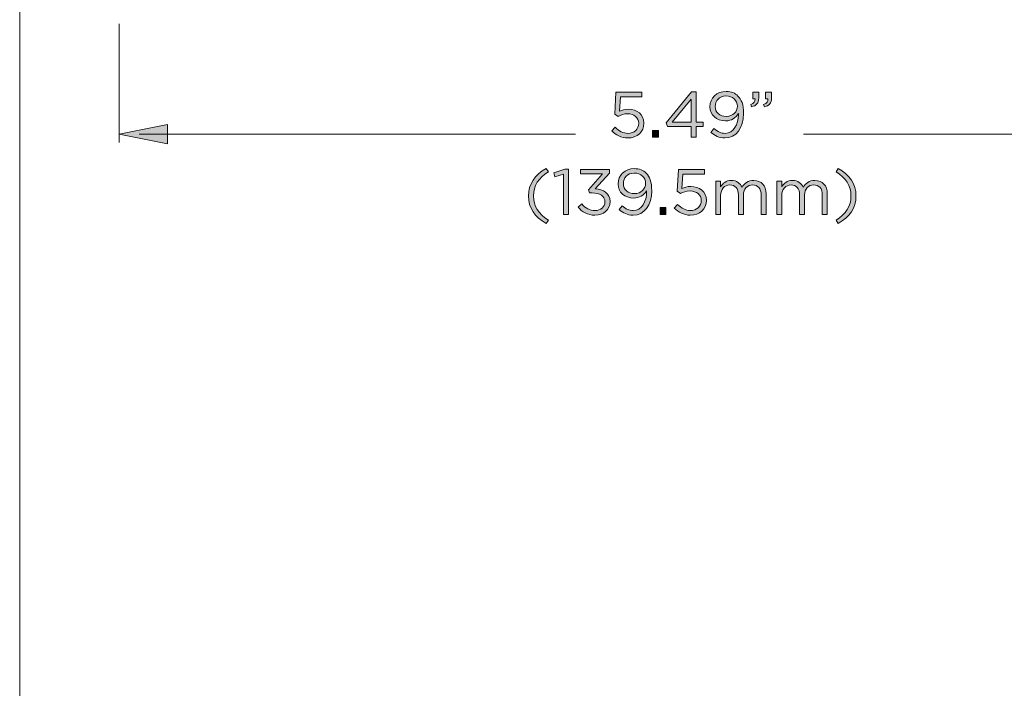
# Model space of a CAD drawing. Units: inches. Extents: x 0.5 to 40, y 0.5 to 11.2.
# Drawn here: x 0.5 to 3.9, y 2.8 to 5.1 of the extents above; entities that cross this region are included whole.
import ezdxf

# ---------------------------------------------------------------- set-up
doc = ezdxf.new("R2010")
doc.units = ezdxf.units.IN
doc.header["$MEASUREMENT"] = 0
doc.layers.add('Layer 1', color=7, linetype='Continuous', lineweight=0)

# ---------------------------------------------------------------- blocks, each defined once
blk = doc.blocks.new('Block_18')
at = {"layer": 'Layer 1', "true_color": 0x000000, "transparency": 33554687}
h = blk.add_hatch(color=18, dxfattribs=at)
h.dxf.hatch_style = 2
edge = h.paths.add_edge_path()
edge.add_spline(control_points=[(2.5265, 4.7239), (2.5265, 4.7239), (2.5381, 4.7366), (2.5381, 4.7366), (2.5517, 4.7234), (2.5667, 4.7152), (2.5825, 4.7152), (2.6048, 4.7152), (2.6202, 4.7301), (2.6202, 4.7498), (2.6202, 4.7498), (2.6202, 4.7502), (2.6202, 4.7502), (2.6202, 4.7696), (2.6042, 4.783), (2.5814, 4.783), (2.5682, 4.783), (2.5578, 4.779), (2.5486, 4.7741), (2.5486, 4.7741), (2.5368, 4.7819), (2.5368, 4.7819), (2.5368, 4.7819), (2.5412, 4.858), (2.5412, 4.858), (2.5412, 4.858), (2.6312, 4.858), (2.6312, 4.858), (2.6312, 4.858), (2.6312, 4.8417), (2.6312, 4.8417), (2.6312, 4.8417), (2.5566, 4.8417), (2.5566, 4.8417), (2.5566, 4.8417), (2.5533, 4.7917), (2.5533, 4.7917), (2.5624, 4.7957), (2.5711, 4.7987), (2.5841, 4.7987), (2.6144, 4.7987), (2.6381, 4.7808), (2.6381, 4.7509), (2.6381, 4.7509), (2.6381, 4.7504), (2.6381, 4.7504), (2.6381, 4.7199), (2.6149, 4.6991), (2.5823, 4.6991), (2.56, 4.6991), (2.5406, 4.7098), (2.5265, 4.7239)], knot_values=[0, 0, 0, 0, 1, 1, 1, 2, 2, 2, 3, 3, 3, 4, 4, 4, 5, 5, 5, 6, 6, 6, 7, 7, 7, 8, 8, 8, 9, 9, 9, 10, 10, 10, 11, 11, 11, 12, 12, 12, 13, 13, 13, 14, 14, 14, 15, 15, 15, 16, 16, 16, 17, 17, 17, 17], degree=3, periodic=0)
h = blk.add_hatch(color=18, dxfattribs=at)
h.dxf.hatch_style = 2
edge = h.paths.add_edge_path()
edge.add_spline(control_points=[(2.8023, 4.7536), (2.8023, 4.7536), (2.8023, 4.8341), (2.8023, 4.8341), (2.8023, 4.8341), (2.7367, 4.7536), (2.7367, 4.7536), (2.7367, 4.7536), (2.8023, 4.7536), (2.8023, 4.7536)], knot_values=[0, 0, 0, 0, 1, 1, 1, 2, 2, 2, 3, 3, 3, 3], degree=3, periodic=0)
edge = h.paths.add_edge_path()
edge.add_spline(control_points=[(2.8023, 4.7388), (2.8023, 4.7388), (2.72, 4.7388), (2.72, 4.7388), (2.72, 4.7388), (2.7155, 4.7518), (2.7155, 4.7518), (2.7155, 4.7518), (2.8039, 4.8591), (2.8039, 4.8591), (2.8039, 4.8591), (2.8195, 4.8591), (2.8195, 4.8591), (2.8195, 4.8591), (2.8195, 4.7536), (2.8195, 4.7536), (2.8195, 4.7536), (2.8436, 4.7536), (2.8436, 4.7536), (2.8436, 4.7536), (2.8436, 4.7388), (2.8436, 4.7388), (2.8436, 4.7388), (2.8195, 4.7388), (2.8195, 4.7388), (2.8195, 4.7388), (2.8195, 4.7018), (2.8195, 4.7018), (2.8195, 4.7018), (2.8023, 4.7018), (2.8023, 4.7018), (2.8023, 4.7018), (2.8023, 4.7388), (2.8023, 4.7388)], knot_values=[0, 0, 0, 0, 1, 1, 1, 2, 2, 2, 3, 3, 3, 4, 4, 4, 5, 5, 5, 6, 6, 6, 7, 7, 7, 8, 8, 8, 9, 9, 9, 10, 10, 10, 11, 11, 11, 11], degree=3, periodic=0)
h = blk.add_hatch(color=18, dxfattribs=at)
h.dxf.hatch_style = 2
edge = h.paths.add_edge_path()
edge.add_spline(control_points=[(2.9627, 4.8091), (2.9627, 4.8091), (2.9627, 4.8096), (2.9627, 4.8096), (2.9627, 4.8294), (2.9464, 4.8451), (2.923, 4.8451), (2.8996, 4.8451), (2.8855, 4.8279), (2.8855, 4.8085), (2.8855, 4.8085), (2.8855, 4.808), (2.8855, 4.808), (2.8855, 4.7882), (2.9011, 4.7739), (2.9239, 4.7739), (2.9478, 4.7739), (2.9627, 4.7913), (2.9627, 4.8091)], knot_values=[0, 0, 0, 0, 1, 1, 1, 2, 2, 2, 3, 3, 3, 4, 4, 4, 5, 5, 5, 6, 6, 6, 6], degree=3, periodic=0)
edge = h.paths.add_edge_path()
edge.add_spline(control_points=[(2.9661, 4.7804), (2.9661, 4.7804), (2.9661, 4.7835), (2.9661, 4.7835), (2.9563, 4.7683), (2.942, 4.7587), (2.9219, 4.7587), (2.8898, 4.7587), (2.8674, 4.779), (2.8674, 4.8071), (2.8674, 4.8071), (2.8674, 4.8076), (2.8674, 4.8076), (2.8674, 4.8373), (2.8904, 4.8607), (2.9237, 4.8607), (2.9415, 4.8607), (2.9547, 4.8547), (2.9647, 4.8446), (2.9766, 4.8328), (2.9842, 4.8154), (2.9842, 4.7841), (2.9842, 4.7841), (2.9842, 4.7837), (2.9842, 4.7837), (2.9842, 4.7342), (2.9578, 4.6991), (2.9192, 4.6991), (2.8989, 4.6991), (2.8842, 4.7074), (2.871, 4.7183), (2.871, 4.7183), (2.8813, 4.7319), (2.8813, 4.7319), (2.894, 4.7208), (2.9058, 4.7152), (2.9197, 4.7152), (2.9498, 4.7152), (2.9661, 4.7466), (2.9661, 4.7804)], knot_values=[0, 0, 0, 0, 1, 1, 1, 2, 2, 2, 3, 3, 3, 4, 4, 4, 5, 5, 5, 6, 6, 6, 7, 7, 7, 8, 8, 8, 9, 9, 9, 10, 10, 10, 11, 11, 11, 12, 12, 12, 13, 13, 13, 13], degree=3, periodic=0)
h = blk.add_hatch(color=18, dxfattribs=at)
h.dxf.hatch_style = 2
edge = h.paths.add_edge_path()
edge.add_spline(control_points=[(3.0537, 4.8152), (3.0649, 4.8192), (3.0696, 4.825), (3.0687, 4.8346), (3.0687, 4.8346), (3.0607, 4.8346), (3.0607, 4.8346), (3.0607, 4.8346), (3.0607, 4.858), (3.0607, 4.858), (3.0607, 4.858), (3.0812, 4.858), (3.0812, 4.858), (3.0812, 4.858), (3.0812, 4.8379), (3.0812, 4.8379), (3.0812, 4.8199), (3.0734, 4.8111), (3.0564, 4.8073), (3.0564, 4.8073), (3.0537, 4.8152), (3.0537, 4.8152)], knot_values=[0, 0, 0, 0, 1, 1, 1, 2, 2, 2, 3, 3, 3, 4, 4, 4, 5, 5, 5, 6, 6, 6, 7, 7, 7, 7], degree=3, periodic=0)
edge = h.paths.add_edge_path()
edge.add_spline(control_points=[(3.0091, 4.8152), (3.0203, 4.8192), (3.025, 4.825), (3.0241, 4.8346), (3.0241, 4.8346), (3.016, 4.8346), (3.016, 4.8346), (3.016, 4.8346), (3.016, 4.858), (3.016, 4.858), (3.016, 4.858), (3.0366, 4.858), (3.0366, 4.858), (3.0366, 4.858), (3.0366, 4.8379), (3.0366, 4.8379), (3.0366, 4.8199), (3.0288, 4.8111), (3.0118, 4.8073), (3.0118, 4.8073), (3.0091, 4.8152), (3.0091, 4.8152)], knot_values=[0, 0, 0, 0, 1, 1, 1, 2, 2, 2, 3, 3, 3, 4, 4, 4, 5, 5, 5, 6, 6, 6, 7, 7, 7, 7], degree=3, periodic=0)
h = blk.add_hatch(color=18, dxfattribs=at)
h.dxf.hatch_style = 2
edge = h.paths.add_edge_path()
edge.add_spline(control_points=[(2.6684, 4.7252), (2.6684, 4.7252), (2.689, 4.7252), (2.689, 4.7252), (2.689, 4.7252), (2.689, 4.7018), (2.689, 4.7018), (2.689, 4.7018), (2.6684, 4.7018), (2.6684, 4.7018), (2.6684, 4.7018), (2.6684, 4.7252), (2.6684, 4.7252)], knot_values=[0, 0, 0, 0, 1, 1, 1, 2, 2, 2, 3, 3, 3, 4, 4, 4, 4], degree=3, periodic=0)
h = blk.add_hatch(color=18, dxfattribs=at)
h.dxf.hatch_style = 2
edge = h.paths.add_edge_path()
edge.add_spline(control_points=[(2.2376, 4.4981), (2.2376, 4.5392), (2.2597, 4.5713), (2.2994, 4.5936), (2.2994, 4.5936), (2.3068, 4.5822), (2.3068, 4.5822), (2.2728, 4.5606), (2.255, 4.5338), (2.255, 4.4981), (2.255, 4.4624), (2.2728, 4.4356), (2.3068, 4.414), (2.3068, 4.414), (2.2994, 4.4026), (2.2994, 4.4026), (2.2597, 4.4249), (2.2376, 4.457), (2.2376, 4.4981)], knot_values=[0, 0, 0, 0, 1, 1, 1, 2, 2, 2, 3, 3, 3, 4, 4, 4, 5, 5, 5, 6, 6, 6, 6], degree=3, periodic=0)
h = blk.add_hatch(color=18, dxfattribs=at)
h.dxf.hatch_style = 2
edge = h.paths.add_edge_path()
edge.add_spline(control_points=[(2.3592, 4.5731), (2.3592, 4.5731), (2.3297, 4.5639), (2.3297, 4.5639), (2.3297, 4.5639), (2.3255, 4.5782), (2.3255, 4.5782), (2.3255, 4.5782), (2.3636, 4.5914), (2.3636, 4.5914), (2.3636, 4.5914), (2.3766, 4.5914), (2.3766, 4.5914), (2.3766, 4.5914), (2.3766, 4.4341), (2.3766, 4.4341), (2.3766, 4.4341), (2.3592, 4.4341), (2.3592, 4.4341), (2.3592, 4.4341), (2.3592, 4.5731), (2.3592, 4.5731)], knot_values=[0, 0, 0, 0, 1, 1, 1, 2, 2, 2, 3, 3, 3, 4, 4, 4, 5, 5, 5, 6, 6, 6, 7, 7, 7, 7], degree=3, periodic=0)
h = blk.add_hatch(color=18, dxfattribs=at)
h.dxf.hatch_style = 2
edge = h.paths.add_edge_path()
edge.add_spline(control_points=[(2.4103, 4.4593), (2.4103, 4.4593), (2.4232, 4.4706), (2.4232, 4.4706), (2.435, 4.4559), (2.4495, 4.4474), (2.4687, 4.4474), (2.4877, 4.4474), (2.5029, 4.4595), (2.5029, 4.4778), (2.5029, 4.4778), (2.5029, 4.4782), (2.5029, 4.4782), (2.5029, 4.4977), (2.4848, 4.5084), (2.4591, 4.5084), (2.4591, 4.5084), (2.4491, 4.5084), (2.4491, 4.5084), (2.4491, 4.5084), (2.4455, 4.5189), (2.4455, 4.5189), (2.4455, 4.5189), (2.4948, 4.5744), (2.4948, 4.5744), (2.4948, 4.5744), (2.4185, 4.5744), (2.4185, 4.5744), (2.4185, 4.5744), (2.4185, 4.5903), (2.4185, 4.5903), (2.4185, 4.5903), (2.5183, 4.5903), (2.5183, 4.5903), (2.5183, 4.5903), (2.5183, 4.5773), (2.5183, 4.5773), (2.5183, 4.5773), (2.4692, 4.5229), (2.4692, 4.5229), (2.4964, 4.5206), (2.5207, 4.5075), (2.5207, 4.4789), (2.5207, 4.4789), (2.5207, 4.4785), (2.5207, 4.4785), (2.5207, 4.4506), (2.4975, 4.4314), (2.4685, 4.4314), (2.4424, 4.4314), (2.423, 4.4428), (2.4103, 4.4593)], knot_values=[0, 0, 0, 0, 1, 1, 1, 2, 2, 2, 3, 3, 3, 4, 4, 4, 5, 5, 5, 6, 6, 6, 7, 7, 7, 8, 8, 8, 9, 9, 9, 10, 10, 10, 11, 11, 11, 12, 12, 12, 13, 13, 13, 14, 14, 14, 15, 15, 15, 16, 16, 16, 17, 17, 17, 17], degree=3, periodic=0)
h = blk.add_hatch(color=18, dxfattribs=at)
h.dxf.hatch_style = 2
edge = h.paths.add_edge_path()
edge.add_spline(control_points=[(2.6441, 4.5414), (2.6441, 4.5414), (2.6441, 4.5418), (2.6441, 4.5418), (2.6441, 4.5617), (2.6278, 4.5773), (2.6044, 4.5773), (2.581, 4.5773), (2.5669, 4.5601), (2.5669, 4.5407), (2.5669, 4.5407), (2.5669, 4.5403), (2.5669, 4.5403), (2.5669, 4.5204), (2.5825, 4.5061), (2.6053, 4.5061), (2.6292, 4.5061), (2.6441, 4.5235), (2.6441, 4.5414)], knot_values=[0, 0, 0, 0, 1, 1, 1, 2, 2, 2, 3, 3, 3, 4, 4, 4, 5, 5, 5, 6, 6, 6, 6], degree=3, periodic=0)
edge = h.paths.add_edge_path()
edge.add_spline(control_points=[(2.6475, 4.5126), (2.6475, 4.5126), (2.6475, 4.5157), (2.6475, 4.5157), (2.6376, 4.5006), (2.6234, 4.491), (2.6033, 4.491), (2.5711, 4.491), (2.5488, 4.5113), (2.5488, 4.5394), (2.5488, 4.5394), (2.5488, 4.5398), (2.5488, 4.5398), (2.5488, 4.5695), (2.5718, 4.5929), (2.6051, 4.5929), (2.6229, 4.5929), (2.6361, 4.5869), (2.6461, 4.5769), (2.6579, 4.565), (2.6655, 4.5476), (2.6655, 4.5164), (2.6655, 4.5164), (2.6655, 4.516), (2.6655, 4.516), (2.6655, 4.4664), (2.6392, 4.4314), (2.6006, 4.4314), (2.5803, 4.4314), (2.5656, 4.4396), (2.5524, 4.4506), (2.5524, 4.4506), (2.5627, 4.4642), (2.5627, 4.4642), (2.5754, 4.453), (2.5872, 4.4474), (2.601, 4.4474), (2.6312, 4.4474), (2.6475, 4.4789), (2.6475, 4.5126)], knot_values=[0, 0, 0, 0, 1, 1, 1, 2, 2, 2, 3, 3, 3, 4, 4, 4, 5, 5, 5, 6, 6, 6, 7, 7, 7, 8, 8, 8, 9, 9, 9, 10, 10, 10, 11, 11, 11, 12, 12, 12, 13, 13, 13, 13], degree=3, periodic=0)
h = blk.add_hatch(color=18, dxfattribs=at)
h.dxf.hatch_style = 2
edge = h.paths.add_edge_path()
edge.add_spline(control_points=[(2.7434, 4.4561), (2.7434, 4.4561), (2.755, 4.4689), (2.755, 4.4689), (2.7686, 4.4557), (2.7835, 4.4474), (2.7994, 4.4474), (2.8217, 4.4474), (2.8371, 4.4624), (2.8371, 4.482), (2.8371, 4.482), (2.8371, 4.4825), (2.8371, 4.4825), (2.8371, 4.5019), (2.821, 4.5153), (2.7983, 4.5153), (2.7851, 4.5153), (2.7746, 4.5113), (2.7655, 4.5064), (2.7655, 4.5064), (2.7536, 4.5142), (2.7536, 4.5142), (2.7536, 4.5142), (2.7581, 4.5903), (2.7581, 4.5903), (2.7581, 4.5903), (2.848, 4.5903), (2.848, 4.5903), (2.848, 4.5903), (2.848, 4.574), (2.848, 4.574), (2.848, 4.574), (2.7735, 4.574), (2.7735, 4.574), (2.7735, 4.574), (2.7702, 4.524), (2.7702, 4.524), (2.7793, 4.528), (2.788, 4.5309), (2.801, 4.5309), (2.8313, 4.5309), (2.855, 4.513), (2.855, 4.4832), (2.855, 4.4832), (2.855, 4.4827), (2.855, 4.4827), (2.855, 4.4521), (2.8318, 4.4314), (2.7992, 4.4314), (2.7769, 4.4314), (2.7574, 4.4421), (2.7434, 4.4561)], knot_values=[0, 0, 0, 0, 1, 1, 1, 2, 2, 2, 3, 3, 3, 4, 4, 4, 5, 5, 5, 6, 6, 6, 7, 7, 7, 8, 8, 8, 9, 9, 9, 10, 10, 10, 11, 11, 11, 12, 12, 12, 13, 13, 13, 14, 14, 14, 15, 15, 15, 16, 16, 16, 17, 17, 17, 17], degree=3, periodic=0)
h = blk.add_hatch(color=18, dxfattribs=at)
h.dxf.hatch_style = 2
edge = h.paths.add_edge_path()
edge.add_spline(control_points=[(3.305, 4.414), (3.3389, 4.4356), (3.3567, 4.4624), (3.3567, 4.4981), (3.3567, 4.5338), (3.3389, 4.5606), (3.305, 4.5822), (3.305, 4.5822), (3.3123, 4.5936), (3.3123, 4.5936), (3.3521, 4.5713), (3.3741, 4.5392), (3.3741, 4.4981), (3.3741, 4.457), (3.3521, 4.4249), (3.3123, 4.4026), (3.3123, 4.4026), (3.305, 4.414), (3.305, 4.414)], knot_values=[0, 0, 0, 0, 1, 1, 1, 2, 2, 2, 3, 3, 3, 4, 4, 4, 5, 5, 5, 6, 6, 6, 6], degree=3, periodic=0)
h = blk.add_hatch(color=18, dxfattribs=at)
h.dxf.hatch_style = 2
edge = h.paths.add_edge_path()
edge.add_spline(control_points=[(2.8873, 4.5494), (2.8873, 4.5494), (2.9045, 4.5494), (2.9045, 4.5494), (2.9045, 4.5494), (2.9045, 4.53), (2.9045, 4.53), (2.9121, 4.5414), (2.9223, 4.5519), (2.9417, 4.5519), (2.9605, 4.5519), (2.9725, 4.5418), (2.9788, 4.5289), (2.987, 4.5416), (2.9993, 4.5519), (3.0194, 4.5519), (3.046, 4.5519), (3.0622, 4.534), (3.0622, 4.5055), (3.0622, 4.5055), (3.0622, 4.4341), (3.0622, 4.4341), (3.0622, 4.4341), (3.0451, 4.4341), (3.0451, 4.4341), (3.0451, 4.4341), (3.0451, 4.5015), (3.0451, 4.5015), (3.0451, 4.5238), (3.0339, 4.5363), (3.0152, 4.5363), (2.9978, 4.5363), (2.9835, 4.5233), (2.9835, 4.5006), (2.9835, 4.5006), (2.9835, 4.4341), (2.9835, 4.4341), (2.9835, 4.4341), (2.9663, 4.4341), (2.9663, 4.4341), (2.9663, 4.4341), (2.9663, 4.5019), (2.9663, 4.5019), (2.9663, 4.5235), (2.9549, 4.5363), (2.9366, 4.5363), (2.9183, 4.5363), (2.9045, 4.5211), (2.9045, 4.4999), (2.9045, 4.4999), (2.9045, 4.4341), (2.9045, 4.4341), (2.9045, 4.4341), (2.8873, 4.4341), (2.8873, 4.4341), (2.8873, 4.4341), (2.8873, 4.5494), (2.8873, 4.5494)], knot_values=[0, 0, 0, 0, 1, 1, 1, 2, 2, 2, 3, 3, 3, 4, 4, 4, 5, 5, 5, 6, 6, 6, 7, 7, 7, 8, 8, 8, 9, 9, 9, 10, 10, 10, 11, 11, 11, 12, 12, 12, 13, 13, 13, 14, 14, 14, 15, 15, 15, 16, 16, 16, 17, 17, 17, 18, 18, 18, 19, 19, 19, 19], degree=3, periodic=0)
h = blk.add_hatch(color=18, dxfattribs=at)
h.dxf.hatch_style = 2
edge = h.paths.add_edge_path()
edge.add_spline(control_points=[(3.0995, 4.5494), (3.0995, 4.5494), (3.1167, 4.5494), (3.1167, 4.5494), (3.1167, 4.5494), (3.1167, 4.53), (3.1167, 4.53), (3.1243, 4.5414), (3.1345, 4.5519), (3.1539, 4.5519), (3.1727, 4.5519), (3.1847, 4.5418), (3.191, 4.5289), (3.1992, 4.5416), (3.2115, 4.5519), (3.2316, 4.5519), (3.2581, 4.5519), (3.2744, 4.534), (3.2744, 4.5055), (3.2744, 4.5055), (3.2744, 4.4341), (3.2744, 4.4341), (3.2744, 4.4341), (3.2573, 4.4341), (3.2573, 4.4341), (3.2573, 4.4341), (3.2573, 4.5015), (3.2573, 4.5015), (3.2573, 4.5238), (3.2461, 4.5363), (3.2273, 4.5363), (3.2099, 4.5363), (3.1957, 4.5233), (3.1957, 4.5006), (3.1957, 4.5006), (3.1957, 4.4341), (3.1957, 4.4341), (3.1957, 4.4341), (3.1785, 4.4341), (3.1785, 4.4341), (3.1785, 4.4341), (3.1785, 4.5019), (3.1785, 4.5019), (3.1785, 4.5235), (3.1671, 4.5363), (3.1488, 4.5363), (3.1305, 4.5363), (3.1167, 4.5211), (3.1167, 4.4999), (3.1167, 4.4999), (3.1167, 4.4341), (3.1167, 4.4341), (3.1167, 4.4341), (3.0995, 4.4341), (3.0995, 4.4341), (3.0995, 4.4341), (3.0995, 4.5494), (3.0995, 4.5494)], knot_values=[0, 0, 0, 0, 1, 1, 1, 2, 2, 2, 3, 3, 3, 4, 4, 4, 5, 5, 5, 6, 6, 6, 7, 7, 7, 8, 8, 8, 9, 9, 9, 10, 10, 10, 11, 11, 11, 12, 12, 12, 13, 13, 13, 14, 14, 14, 15, 15, 15, 16, 16, 16, 17, 17, 17, 18, 18, 18, 19, 19, 19, 19], degree=3, periodic=0)
h = blk.add_hatch(color=18, dxfattribs=at)
h.dxf.hatch_style = 2
edge = h.paths.add_edge_path()
edge.add_spline(control_points=[(2.6941, 4.4575), (2.6941, 4.4575), (2.7146, 4.4575), (2.7146, 4.4575), (2.7146, 4.4575), (2.7146, 4.4341), (2.7146, 4.4341), (2.7146, 4.4341), (2.6941, 4.4341), (2.6941, 4.4341), (2.6941, 4.4341), (2.6941, 4.4575), (2.6941, 4.4575)], knot_values=[0, 0, 0, 0, 1, 1, 1, 2, 2, 2, 3, 3, 3, 4, 4, 4, 4], degree=3, periodic=0)
at = {"layer": 'Layer 1'}
for points, knots in [([(2.5265, 4.7239), (2.5265, 4.7239), (2.5381, 4.7366), (2.5381, 4.7366), (2.5517, 4.7234), (2.5667, 4.7152), (2.5825, 4.7152), (2.6048, 4.7152), (2.6202, 4.7301), (2.6202, 4.7498), (2.6202, 4.7498), (2.6202, 4.7502), (2.6202, 4.7502), (2.6202, 4.7696), (2.6042, 4.783), (2.5814, 4.783), (2.5682, 4.783), (2.5578, 4.779), (2.5486, 4.7741), (2.5486, 4.7741), (2.5368, 4.7819), (2.5368, 4.7819), (2.5368, 4.7819), (2.5412, 4.858), (2.5412, 4.858), (2.5412, 4.858), (2.6312, 4.858), (2.6312, 4.858), (2.6312, 4.858), (2.6312, 4.8417), (2.6312, 4.8417), (2.6312, 4.8417), (2.5566, 4.8417), (2.5566, 4.8417), (2.5566, 4.8417), (2.5533, 4.7917), (2.5533, 4.7917), (2.5624, 4.7957), (2.5711, 4.7987), (2.5841, 4.7987), (2.6144, 4.7987), (2.6381, 4.7808), (2.6381, 4.7509), (2.6381, 4.7509), (2.6381, 4.7504), (2.6381, 4.7504), (2.6381, 4.7199), (2.6149, 4.6991), (2.5823, 4.6991), (2.56, 4.6991), (2.5406, 4.7098), (2.5265, 4.7239)], [0, 0, 0, 0, 1, 1, 1, 2, 2, 2, 3, 3, 3, 4, 4, 4, 5, 5, 5, 6, 6, 6, 7, 7, 7, 8, 8, 8, 9, 9, 9, 10, 10, 10, 11, 11, 11, 12, 12, 12, 13, 13, 13, 14, 14, 14, 15, 15, 15, 16, 16, 16, 17, 17, 17, 17]), ([(2.8023, 4.7388), (2.8023, 4.7388), (2.72, 4.7388), (2.72, 4.7388), (2.72, 4.7388), (2.7155, 4.7518), (2.7155, 4.7518), (2.7155, 4.7518), (2.8039, 4.8591), (2.8039, 4.8591), (2.8039, 4.8591), (2.8195, 4.8591), (2.8195, 4.8591), (2.8195, 4.8591), (2.8195, 4.7536), (2.8195, 4.7536), (2.8195, 4.7536), (2.8436, 4.7536), (2.8436, 4.7536), (2.8436, 4.7536), (2.8436, 4.7388), (2.8436, 4.7388), (2.8436, 4.7388), (2.8195, 4.7388), (2.8195, 4.7388), (2.8195, 4.7388), (2.8195, 4.7018), (2.8195, 4.7018), (2.8195, 4.7018), (2.8023, 4.7018), (2.8023, 4.7018), (2.8023, 4.7018), (2.8023, 4.7388), (2.8023, 4.7388)], [0, 0, 0, 0, 1, 1, 1, 2, 2, 2, 3, 3, 3, 4, 4, 4, 5, 5, 5, 6, 6, 6, 7, 7, 7, 8, 8, 8, 9, 9, 9, 10, 10, 10, 11, 11, 11, 11]), ([(2.9661, 4.7804), (2.9661, 4.7804), (2.9661, 4.7835), (2.9661, 4.7835), (2.9563, 4.7683), (2.942, 4.7587), (2.9219, 4.7587), (2.8898, 4.7587), (2.8674, 4.779), (2.8674, 4.8071), (2.8674, 4.8071), (2.8674, 4.8076), (2.8674, 4.8076), (2.8674, 4.8373), (2.8904, 4.8607), (2.9237, 4.8607), (2.9415, 4.8607), (2.9547, 4.8547), (2.9647, 4.8446), (2.9766, 4.8328), (2.9842, 4.8154), (2.9842, 4.7841), (2.9842, 4.7841), (2.9842, 4.7837), (2.9842, 4.7837), (2.9842, 4.7342), (2.9578, 4.6991), (2.9192, 4.6991), (2.8989, 4.6991), (2.8842, 4.7074), (2.871, 4.7183), (2.871, 4.7183), (2.8813, 4.7319), (2.8813, 4.7319), (2.894, 4.7208), (2.9058, 4.7152), (2.9197, 4.7152), (2.9498, 4.7152), (2.9661, 4.7466), (2.9661, 4.7804)], [0, 0, 0, 0, 1, 1, 1, 2, 2, 2, 3, 3, 3, 4, 4, 4, 5, 5, 5, 6, 6, 6, 7, 7, 7, 8, 8, 8, 9, 9, 9, 10, 10, 10, 11, 11, 11, 12, 12, 12, 13, 13, 13, 13]), ([(3.0091, 4.8152), (3.0203, 4.8192), (3.025, 4.825), (3.0241, 4.8346), (3.0241, 4.8346), (3.016, 4.8346), (3.016, 4.8346), (3.016, 4.8346), (3.016, 4.858), (3.016, 4.858), (3.016, 4.858), (3.0366, 4.858), (3.0366, 4.858), (3.0366, 4.858), (3.0366, 4.8379), (3.0366, 4.8379), (3.0366, 4.8199), (3.0288, 4.8111), (3.0118, 4.8073), (3.0118, 4.8073), (3.0091, 4.8152), (3.0091, 4.8152)], [0, 0, 0, 0, 1, 1, 1, 2, 2, 2, 3, 3, 3, 4, 4, 4, 5, 5, 5, 6, 6, 6, 7, 7, 7, 7]), ([(3.0537, 4.8152), (3.0649, 4.8192), (3.0696, 4.825), (3.0687, 4.8346), (3.0687, 4.8346), (3.0607, 4.8346), (3.0607, 4.8346), (3.0607, 4.8346), (3.0607, 4.858), (3.0607, 4.858), (3.0607, 4.858), (3.0812, 4.858), (3.0812, 4.858), (3.0812, 4.858), (3.0812, 4.8379), (3.0812, 4.8379), (3.0812, 4.8199), (3.0734, 4.8111), (3.0564, 4.8073), (3.0564, 4.8073), (3.0537, 4.8152), (3.0537, 4.8152)], [0, 0, 0, 0, 1, 1, 1, 2, 2, 2, 3, 3, 3, 4, 4, 4, 5, 5, 5, 6, 6, 6, 7, 7, 7, 7]), ([(2.8023, 4.7536), (2.8023, 4.7536), (2.8023, 4.8341), (2.8023, 4.8341), (2.8023, 4.8341), (2.7367, 4.7536), (2.7367, 4.7536), (2.7367, 4.7536), (2.8023, 4.7536), (2.8023, 4.7536)], [0, 0, 0, 0, 1, 1, 1, 2, 2, 2, 3, 3, 3, 3]), ([(2.9627, 4.8091), (2.9627, 4.8091), (2.9627, 4.8096), (2.9627, 4.8096), (2.9627, 4.8294), (2.9464, 4.8451), (2.923, 4.8451), (2.8996, 4.8451), (2.8855, 4.8279), (2.8855, 4.8085), (2.8855, 4.8085), (2.8855, 4.808), (2.8855, 4.808), (2.8855, 4.7882), (2.9011, 4.7739), (2.9239, 4.7739), (2.9478, 4.7739), (2.9627, 4.7913), (2.9627, 4.8091)], [0, 0, 0, 0, 1, 1, 1, 2, 2, 2, 3, 3, 3, 4, 4, 4, 5, 5, 5, 6, 6, 6, 6]), ([(2.6684, 4.7252), (2.6684, 4.7252), (2.689, 4.7252), (2.689, 4.7252), (2.689, 4.7252), (2.689, 4.7018), (2.689, 4.7018), (2.689, 4.7018), (2.6684, 4.7018), (2.6684, 4.7018), (2.6684, 4.7018), (2.6684, 4.7252), (2.6684, 4.7252)], [0, 0, 0, 0, 1, 1, 1, 2, 2, 2, 3, 3, 3, 4, 4, 4, 4]), ([(2.2376, 4.4981), (2.2376, 4.5392), (2.2597, 4.5713), (2.2994, 4.5936), (2.2994, 4.5936), (2.3068, 4.5822), (2.3068, 4.5822), (2.2728, 4.5606), (2.255, 4.5338), (2.255, 4.4981), (2.255, 4.4624), (2.2728, 4.4356), (2.3068, 4.414), (2.3068, 4.414), (2.2994, 4.4026), (2.2994, 4.4026), (2.2597, 4.4249), (2.2376, 4.457), (2.2376, 4.4981)], [0, 0, 0, 0, 1, 1, 1, 2, 2, 2, 3, 3, 3, 4, 4, 4, 5, 5, 5, 6, 6, 6, 6]), ([(2.3592, 4.5731), (2.3592, 4.5731), (2.3297, 4.5639), (2.3297, 4.5639), (2.3297, 4.5639), (2.3255, 4.5782), (2.3255, 4.5782), (2.3255, 4.5782), (2.3636, 4.5914), (2.3636, 4.5914), (2.3636, 4.5914), (2.3766, 4.5914), (2.3766, 4.5914), (2.3766, 4.5914), (2.3766, 4.4341), (2.3766, 4.4341), (2.3766, 4.4341), (2.3592, 4.4341), (2.3592, 4.4341), (2.3592, 4.4341), (2.3592, 4.5731), (2.3592, 4.5731)], [0, 0, 0, 0, 1, 1, 1, 2, 2, 2, 3, 3, 3, 4, 4, 4, 5, 5, 5, 6, 6, 6, 7, 7, 7, 7]), ([(2.4103, 4.4593), (2.4103, 4.4593), (2.4232, 4.4706), (2.4232, 4.4706), (2.435, 4.4559), (2.4495, 4.4474), (2.4687, 4.4474), (2.4877, 4.4474), (2.5029, 4.4595), (2.5029, 4.4778), (2.5029, 4.4778), (2.5029, 4.4782), (2.5029, 4.4782), (2.5029, 4.4977), (2.4848, 4.5084), (2.4591, 4.5084), (2.4591, 4.5084), (2.4491, 4.5084), (2.4491, 4.5084), (2.4491, 4.5084), (2.4455, 4.5189), (2.4455, 4.5189), (2.4455, 4.5189), (2.4948, 4.5744), (2.4948, 4.5744), (2.4948, 4.5744), (2.4185, 4.5744), (2.4185, 4.5744), (2.4185, 4.5744), (2.4185, 4.5903), (2.4185, 4.5903), (2.4185, 4.5903), (2.5183, 4.5903), (2.5183, 4.5903), (2.5183, 4.5903), (2.5183, 4.5773), (2.5183, 4.5773), (2.5183, 4.5773), (2.4692, 4.5229), (2.4692, 4.5229), (2.4964, 4.5206), (2.5207, 4.5075), (2.5207, 4.4789), (2.5207, 4.4789), (2.5207, 4.4785), (2.5207, 4.4785), (2.5207, 4.4506), (2.4975, 4.4314), (2.4685, 4.4314), (2.4424, 4.4314), (2.423, 4.4428), (2.4103, 4.4593)], [0, 0, 0, 0, 1, 1, 1, 2, 2, 2, 3, 3, 3, 4, 4, 4, 5, 5, 5, 6, 6, 6, 7, 7, 7, 8, 8, 8, 9, 9, 9, 10, 10, 10, 11, 11, 11, 12, 12, 12, 13, 13, 13, 14, 14, 14, 15, 15, 15, 16, 16, 16, 17, 17, 17, 17]), ([(2.6475, 4.5126), (2.6475, 4.5126), (2.6475, 4.5157), (2.6475, 4.5157), (2.6376, 4.5006), (2.6234, 4.491), (2.6033, 4.491), (2.5711, 4.491), (2.5488, 4.5113), (2.5488, 4.5394), (2.5488, 4.5394), (2.5488, 4.5398), (2.5488, 4.5398), (2.5488, 4.5695), (2.5718, 4.5929), (2.6051, 4.5929), (2.6229, 4.5929), (2.6361, 4.5869), (2.6461, 4.5769), (2.6579, 4.565), (2.6655, 4.5476), (2.6655, 4.5164), (2.6655, 4.5164), (2.6655, 4.516), (2.6655, 4.516), (2.6655, 4.4664), (2.6392, 4.4314), (2.6006, 4.4314), (2.5803, 4.4314), (2.5656, 4.4396), (2.5524, 4.4506), (2.5524, 4.4506), (2.5627, 4.4642), (2.5627, 4.4642), (2.5754, 4.453), (2.5872, 4.4474), (2.601, 4.4474), (2.6312, 4.4474), (2.6475, 4.4789), (2.6475, 4.5126)], [0, 0, 0, 0, 1, 1, 1, 2, 2, 2, 3, 3, 3, 4, 4, 4, 5, 5, 5, 6, 6, 6, 7, 7, 7, 8, 8, 8, 9, 9, 9, 10, 10, 10, 11, 11, 11, 12, 12, 12, 13, 13, 13, 13]), ([(2.7434, 4.4561), (2.7434, 4.4561), (2.755, 4.4689), (2.755, 4.4689), (2.7686, 4.4557), (2.7835, 4.4474), (2.7994, 4.4474), (2.8217, 4.4474), (2.8371, 4.4624), (2.8371, 4.482), (2.8371, 4.482), (2.8371, 4.4825), (2.8371, 4.4825), (2.8371, 4.5019), (2.821, 4.5153), (2.7983, 4.5153), (2.7851, 4.5153), (2.7746, 4.5113), (2.7655, 4.5064), (2.7655, 4.5064), (2.7536, 4.5142), (2.7536, 4.5142), (2.7536, 4.5142), (2.7581, 4.5903), (2.7581, 4.5903), (2.7581, 4.5903), (2.848, 4.5903), (2.848, 4.5903), (2.848, 4.5903), (2.848, 4.574), (2.848, 4.574), (2.848, 4.574), (2.7735, 4.574), (2.7735, 4.574), (2.7735, 4.574), (2.7702, 4.524), (2.7702, 4.524), (2.7793, 4.528), (2.788, 4.5309), (2.801, 4.5309), (2.8313, 4.5309), (2.855, 4.513), (2.855, 4.4832), (2.855, 4.4832), (2.855, 4.4827), (2.855, 4.4827), (2.855, 4.4521), (2.8318, 4.4314), (2.7992, 4.4314), (2.7769, 4.4314), (2.7574, 4.4421), (2.7434, 4.4561)], [0, 0, 0, 0, 1, 1, 1, 2, 2, 2, 3, 3, 3, 4, 4, 4, 5, 5, 5, 6, 6, 6, 7, 7, 7, 8, 8, 8, 9, 9, 9, 10, 10, 10, 11, 11, 11, 12, 12, 12, 13, 13, 13, 14, 14, 14, 15, 15, 15, 16, 16, 16, 17, 17, 17, 17]), ([(3.305, 4.414), (3.3389, 4.4356), (3.3567, 4.4624), (3.3567, 4.4981), (3.3567, 4.5338), (3.3389, 4.5606), (3.305, 4.5822), (3.305, 4.5822), (3.3123, 4.5936), (3.3123, 4.5936), (3.3521, 4.5713), (3.3741, 4.5392), (3.3741, 4.4981), (3.3741, 4.457), (3.3521, 4.4249), (3.3123, 4.4026), (3.3123, 4.4026), (3.305, 4.414), (3.305, 4.414)], [0, 0, 0, 0, 1, 1, 1, 2, 2, 2, 3, 3, 3, 4, 4, 4, 5, 5, 5, 6, 6, 6, 6]), ([(2.6441, 4.5414), (2.6441, 4.5414), (2.6441, 4.5418), (2.6441, 4.5418), (2.6441, 4.5617), (2.6278, 4.5773), (2.6044, 4.5773), (2.581, 4.5773), (2.5669, 4.5601), (2.5669, 4.5407), (2.5669, 4.5407), (2.5669, 4.5403), (2.5669, 4.5403), (2.5669, 4.5204), (2.5825, 4.5061), (2.6053, 4.5061), (2.6292, 4.5061), (2.6441, 4.5235), (2.6441, 4.5414)], [0, 0, 0, 0, 1, 1, 1, 2, 2, 2, 3, 3, 3, 4, 4, 4, 5, 5, 5, 6, 6, 6, 6]), ([(2.8873, 4.5494), (2.8873, 4.5494), (2.9045, 4.5494), (2.9045, 4.5494), (2.9045, 4.5494), (2.9045, 4.53), (2.9045, 4.53), (2.9121, 4.5414), (2.9223, 4.5519), (2.9417, 4.5519), (2.9605, 4.5519), (2.9725, 4.5418), (2.9788, 4.5289), (2.987, 4.5416), (2.9993, 4.5519), (3.0194, 4.5519), (3.046, 4.5519), (3.0622, 4.534), (3.0622, 4.5055), (3.0622, 4.5055), (3.0622, 4.4341), (3.0622, 4.4341), (3.0622, 4.4341), (3.0451, 4.4341), (3.0451, 4.4341), (3.0451, 4.4341), (3.0451, 4.5015), (3.0451, 4.5015), (3.0451, 4.5238), (3.0339, 4.5363), (3.0152, 4.5363), (2.9978, 4.5363), (2.9835, 4.5233), (2.9835, 4.5006), (2.9835, 4.5006), (2.9835, 4.4341), (2.9835, 4.4341), (2.9835, 4.4341), (2.9663, 4.4341), (2.9663, 4.4341), (2.9663, 4.4341), (2.9663, 4.5019), (2.9663, 4.5019), (2.9663, 4.5235), (2.9549, 4.5363), (2.9366, 4.5363), (2.9183, 4.5363), (2.9045, 4.5211), (2.9045, 4.4999), (2.9045, 4.4999), (2.9045, 4.4341), (2.9045, 4.4341), (2.9045, 4.4341), (2.8873, 4.4341), (2.8873, 4.4341), (2.8873, 4.4341), (2.8873, 4.5494), (2.8873, 4.5494)], [0, 0, 0, 0, 1, 1, 1, 2, 2, 2, 3, 3, 3, 4, 4, 4, 5, 5, 5, 6, 6, 6, 7, 7, 7, 8, 8, 8, 9, 9, 9, 10, 10, 10, 11, 11, 11, 12, 12, 12, 13, 13, 13, 14, 14, 14, 15, 15, 15, 16, 16, 16, 17, 17, 17, 18, 18, 18, 19, 19, 19, 19]), ([(3.0995, 4.5494), (3.0995, 4.5494), (3.1167, 4.5494), (3.1167, 4.5494), (3.1167, 4.5494), (3.1167, 4.53), (3.1167, 4.53), (3.1243, 4.5414), (3.1345, 4.5519), (3.1539, 4.5519), (3.1727, 4.5519), (3.1847, 4.5418), (3.191, 4.5289), (3.1992, 4.5416), (3.2115, 4.5519), (3.2316, 4.5519), (3.2581, 4.5519), (3.2744, 4.534), (3.2744, 4.5055), (3.2744, 4.5055), (3.2744, 4.4341), (3.2744, 4.4341), (3.2744, 4.4341), (3.2573, 4.4341), (3.2573, 4.4341), (3.2573, 4.4341), (3.2573, 4.5015), (3.2573, 4.5015), (3.2573, 4.5238), (3.2461, 4.5363), (3.2273, 4.5363), (3.2099, 4.5363), (3.1957, 4.5233), (3.1957, 4.5006), (3.1957, 4.5006), (3.1957, 4.4341), (3.1957, 4.4341), (3.1957, 4.4341), (3.1785, 4.4341), (3.1785, 4.4341), (3.1785, 4.4341), (3.1785, 4.5019), (3.1785, 4.5019), (3.1785, 4.5235), (3.1671, 4.5363), (3.1488, 4.5363), (3.1305, 4.5363), (3.1167, 4.5211), (3.1167, 4.4999), (3.1167, 4.4999), (3.1167, 4.4341), (3.1167, 4.4341), (3.1167, 4.4341), (3.0995, 4.4341), (3.0995, 4.4341), (3.0995, 4.4341), (3.0995, 4.5494), (3.0995, 4.5494)], [0, 0, 0, 0, 1, 1, 1, 2, 2, 2, 3, 3, 3, 4, 4, 4, 5, 5, 5, 6, 6, 6, 7, 7, 7, 8, 8, 8, 9, 9, 9, 10, 10, 10, 11, 11, 11, 12, 12, 12, 13, 13, 13, 14, 14, 14, 15, 15, 15, 16, 16, 16, 17, 17, 17, 18, 18, 18, 19, 19, 19, 19]), ([(2.6941, 4.4575), (2.6941, 4.4575), (2.7146, 4.4575), (2.7146, 4.4575), (2.7146, 4.4575), (2.7146, 4.4341), (2.7146, 4.4341), (2.7146, 4.4341), (2.6941, 4.4341), (2.6941, 4.4341), (2.6941, 4.4341), (2.6941, 4.4575), (2.6941, 4.4575)], [0, 0, 0, 0, 1, 1, 1, 2, 2, 2, 3, 3, 3, 4, 4, 4, 4])]:
    blk.add_open_spline(points, degree=3, knots=knots, dxfattribs=at)
blk = doc.blocks.new('Block_17')
at = {"layer": 'Layer 1'}
blk.add_blockref('Block_18', (0, 0), dxfattribs=at)

msp = doc.modelspace()

# ---------------------------------------------------------------- hatches: boundary and pattern name
at = {"layer": 'Layer 1', "true_color": 0x000000, "transparency": 33554687}
h = msp.add_hatch(color=18, dxfattribs=at)
h.dxf.hatch_style = 2
h.paths.add_polyline_path([(0.8174, 4.7119), (0.9847, 4.7454), (0.9847, 4.6785)])

# ---------------------------------------------------------------- linework, layer by layer
at = {"layer": 'Layer 1', "color": 18, "lineweight": 0, "true_color": 0x000000}
for p, q in [((0.8174, 5.0954), (0.8174, 4.684)), ((0.8867, 4.7119), (2.4005, 4.7119)), ((3.1923, 4.7119), (4.7061, 4.7119))]:
    msp.add_line(p, q, dxfattribs=at)
at = {"layer": 'Layer 1'}
msp.add_lwpolyline([(0.8174, 4.7119), (0.9847, 4.7454), (0.9847, 4.6785)], close=True, dxfattribs=at)
at = {"layer": 'Layer 1', "color": 18, "lineweight": 0, "true_color": 0x000000}
msp.add_lwpolyline([(0.8174, 4.7119), (0.9847, 4.7454), (0.9847, 4.6785)], close=True, dxfattribs=at)
msp.add_open_spline([(0.4722, 11.2194), (0.4722, 11.2194), (0.4722, 0.4722), (0.4722, 0.4722)], degree=3, dxfattribs=at)

# ---------------------------------------------------------------- block references
at = {"layer": 'Layer 1'}
msp.add_blockref('Block_17', (0, 0), dxfattribs=at)

doc.saveas('drawing.dxf')
